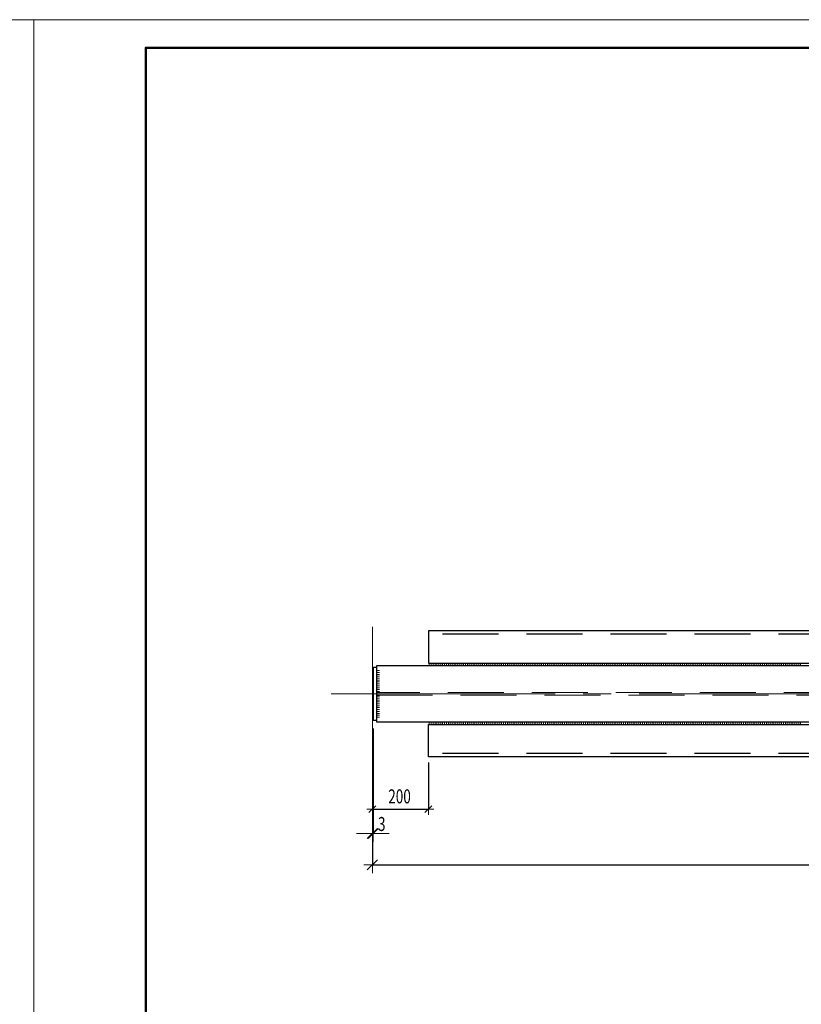
# Model space of a CAD drawing. Units: metres. Extents: x -36 to 668, y -497 to 13.
# Drawn here: x 7 to 10, y 10 to 13 of the extents above; entities that cross this region are included whole.
import ezdxf

# ---------------------------------------------------------------- set-up
doc = ezdxf.new("R2010")
doc.units = ezdxf.units.M
doc.header["$PDMODE"] = 65
doc.linetypes.add('______2', pattern=[0.27, 0.2, -0.07])
doc.linetypes.add('______5', pattern=[1.1, 0.8, -0.1, 0.1, -0.1])
doc.layers.add('Standard', color=7, linetype='Continuous', lineweight=25)
doc.styles.add('ARIAL', font='arial.ttf')
doc.dimstyles.new('__________63', dxfattribs={"dimtxt": 0.05, "dimasz": 0.04, "dimexe": 0, "dimexo": 0, "dimgap": 0.025, "dimtad": 2, "dimdec": 0, "dimlfac": 1000, "dimrnd": 1, "dimzin": 12, "dimdsep": 46, "dimtxsty": 'ARIAL', "dimblk1": 'ALL_ML_STRICH', "dimblk2": 'ALL_ML_STRICH', "dimsah": 1, "dimcen": 0, "dimclrd": 7, "dimclre": 7, "dimclrt": 7, "dimadec": 0, "dimazin": 0, "dimtfac": 1, "dimtdec": 0, "dimtix": 1, "dimtmove": 2, "dimatfit": 3, "dimfxl": 0, "dimtzin": 0, "dimlwd": 0, "dimlwe": 13, "dimarcsym": 0})
doc.dimstyles.new('__________68', dxfattribs={"dimtxt": 0.05, "dimasz": 0.06, "dimexe": 0, "dimexo": 0, "dimgap": 0.025, "dimtad": 2, "dimdec": 0, "dimlfac": 1000, "dimrnd": 0.1, "dimzin": 12, "dimdsep": 46, "dimtxsty": 'ARIAL', "dimblk1": 'ALL_ML_STRICH', "dimblk2": 'ALL_ML_STRICH', "dimsah": 1, "dimcen": 0, "dimclrd": 7, "dimclre": 7, "dimclrt": 7, "dimadec": 0, "dimazin": 0, "dimtfac": 1, "dimtdec": 0, "dimtix": 1, "dimtmove": 2, "dimatfit": 3, "dimfxl": 0, "dimtvp": 1.2, "dimtzin": 0, "dimlwd": 0, "dimlwe": 13, "dimarcsym": 0})
doc.dimstyles.new('__________69', dxfattribs={"dimtxt": 0.05, "dimasz": 0.06, "dimexe": 0, "dimexo": 0, "dimgap": 0.025, "dimtad": 2, "dimdec": 0, "dimlfac": 1000, "dimrnd": 1, "dimzin": 12, "dimdsep": 46, "dimtxsty": 'ARIAL', "dimblk1": 'ALL_ML_STRICH', "dimblk2": 'ALL_ML_STRICH', "dimsah": 1, "dimcen": 0, "dimclrd": 7, "dimclre": 7, "dimclrt": 7, "dimadec": 0, "dimazin": 0, "dimtfac": 1, "dimtdec": 0, "dimtix": 1, "dimtmove": 2, "dimatfit": 3, "dimfxl": 0, "dimtzin": 0, "dimlwd": 0, "dimlwe": 13, "dimarcsym": 0})

# ---------------------------------------------------------------- blocks, each defined once
blk = doc.blocks.new('СЛОЖНЫЙ_ОБЪЕКТ_3425')
at = {"layer": 'Standard', "color": 7, "linetype": 'Continuous', "lineweight": 13}
for p, q in [((-5.0272, 13.4676), (6.8528, 13.4676)), ((6.8528, 13.4676), (6.8528, 5.0676))]:
    blk.add_line(p, q, dxfattribs=at)
blk = doc.blocks.new('СЛОЖНЫЙ_ОБЪЕКТ_3510')
at = {"layer": 'Standard', "color": 7, "linetype": 'Continuous', "lineweight": 13}
for p, q in [((6.8528, 13.4676), (18.7328, 13.4676)), ((6.8528, 5.0676), (6.8528, 13.4676))]:
    blk.add_line(p, q, dxfattribs=at)
at = {"layer": 'Standard', "color": 7, "linetype": 'Continuous', "lineweight": 50}
blk.add_lwpolyline([(14.9328, 5.1676), (7.2528, 5.1676), (7.2528, 13.3676), (18.6328, 13.3676), (18.6328, 6.2676), (14.9328, 6.2676), (14.9328, 5.1676)], close=True, dxfattribs=at)
at = {"layer": 'Standard', "color": 7, "linetype": 'Continuous', "lineweight": 35}
blk.add_lwpolyline([(14.9328, 5.1676), (7.2528, 5.1676), (7.2528, 13.3676), (18.6328, 13.3676), (18.6328, 6.2676), (14.9328, 6.2676), (14.9328, 5.1676)], close=True, dxfattribs=at)
blk = doc.blocks.new('ЭЛЕМЕНТ_УЗОРА_1830')
at = {"layer": 'Standard', "color": 7, "linetype": 'Continuous', "lineweight": 13}
for p, q in [((8.0873, 11.0525), (8.0775, 11.0525)), ((8.0873, 11.0457), (8.0775, 11.0457)), ((8.0873, 11.0389), (8.0775, 11.0389)), ((8.0873, 11.0321), (8.0775, 11.0321)), ((8.0873, 11.0253), (8.0775, 11.0253)), ((8.0873, 11.0185), (8.0775, 11.0185)), ((8.0873, 11.0117), (8.0775, 11.0117)), ((8.0873, 11.0049), (8.0775, 11.0049)), ((8.0873, 10.9981), (8.0775, 10.9981)), ((8.0873, 10.9913), (8.0775, 10.9913)), ((8.0873, 10.9845), (8.0775, 10.9845)), ((8.0873, 10.9777), (8.0775, 10.9777))]:
    blk.add_line(p, q, dxfattribs=at)
blk = doc.blocks.new('ЭЛЕМЕНТ_УЗОРА_1831')
at = {"layer": 'Standard', "color": 7, "linetype": 'Continuous', "lineweight": 13}
for p, q in [((8.0873, 11.1441), (8.0775, 11.1441)), ((8.0873, 11.1373), (8.0775, 11.1373)), ((8.0873, 11.1305), (8.0775, 11.1305)), ((8.0873, 11.1237), (8.0775, 11.1237)), ((8.0873, 11.1169), (8.0775, 11.1169)), ((8.0873, 11.1101), (8.0775, 11.1101)), ((8.0873, 11.1033), (8.0775, 11.1033)), ((8.0873, 11.0965), (8.0775, 11.0965)), ((8.0873, 11.0897), (8.0775, 11.0897)), ((8.0873, 11.0829), (8.0775, 11.0829)), ((8.0873, 11.0761), (8.0775, 11.0761)), ((8.0873, 11.0693), (8.0775, 11.0693))]:
    blk.add_line(p, q, dxfattribs=at)
blk = doc.blocks.new('ALL_ML_STRICH')
at = {"color": 0, "linetype": 'ByBlock', "lineweight": -2}
for p, q in [((-1, 0), (0.5, 0)), ((-0.3, -0.3), (0.3, 0.3)), ((0, -0.5), (0, 0.5))]:
    blk.add_line(p, q, dxfattribs=at)
blk = doc.blocks.new('*D1769')
at = {"layer": 'DEFPOINTS', "color": 7, "linetype": 'Continuous', "lineweight": 13, "transparency": 16777216}
for p in [(8.0621, 10.7693), (14.0621, 10.761), (8.0621, 10.4507)]:
    blk.add_point(p, dxfattribs=at)
at = {"layer": 'Standard', "color": 7, "linetype": 'Continuous', "lineweight": -2, "transparency": 16777216}
for p, q in [((8.0621, 10.7593), (8.0621, 10.4507)), ((14.0621, 10.751), (14.0621, 10.4507)), ((8.0621, 10.4507), (14.0621, 10.4507))]:
    blk.add_line(p, q, dxfattribs=at)
at = {"layer": 'Standard', "color": 7, "linetype": 'Continuous', "lineweight": 13, "transparency": 16777216, "xscale": 0.06, "yscale": 0.06, "zscale": 0.06, "rotation": 180}
blk.add_blockref('ALL_ML_STRICH', (8.0621, 10.4507), dxfattribs=at)
at = {"layer": 'Standard', "color": 7, "linetype": 'Continuous', "lineweight": 13, "transparency": 16777216, "xscale": 0.06, "yscale": 0.06, "zscale": 0.06}
blk.add_blockref('ALL_ML_STRICH', (14.0621, 10.4507), dxfattribs=at)
at = {"layer": 'Standard', "color": 7, "linetype": 'Continuous', "lineweight": 13, "transparency": 16777216, "insert": (11.0578, 10.4845), "char_height": 0.05, "width": 0.142857, "attachment_point": 5, "style": 'ARIAL'}
blk.add_mtext('\\W0.71;\\A1;{6000}', dxfattribs=at)
blk = doc.blocks.new('*D1770')
at = {"layer": 'DEFPOINTS', "color": 7, "linetype": 'Continuous', "lineweight": 13, "transparency": 16777216}
for p in [(8.2621, 10.8359), (8.0621, 10.7593), (8.0621, 10.6491)]:
    blk.add_point(p, dxfattribs=at)
at = {"layer": 'Standard', "color": 7, "linetype": 'Continuous', "lineweight": -2, "transparency": 16777216}
for p, q in [((8.2621, 10.8159), (8.2621, 10.6491)), ((8.0621, 10.7393), (8.0621, 10.6491)), ((8.0621, 10.6491), (8.2621, 10.6491))]:
    blk.add_line(p, q, dxfattribs=at)
at = {"layer": 'Standard', "color": 7, "linetype": 'Continuous', "lineweight": 13, "transparency": 16777216, "xscale": 0.04, "yscale": 0.04, "zscale": 0.04, "rotation": 180}
blk.add_blockref('ALL_ML_STRICH', (8.0621, 10.6491), dxfattribs=at)
at = {"layer": 'Standard', "color": 7, "linetype": 'Continuous', "lineweight": 13, "transparency": 16777216, "xscale": 0.04, "yscale": 0.04, "zscale": 0.04}
blk.add_blockref('ALL_ML_STRICH', (8.2621, 10.6491), dxfattribs=at)
at = {"layer": 'Standard', "color": 7, "linetype": 'Continuous', "lineweight": 13, "transparency": 16777216, "insert": (8.1592, 10.6949), "char_height": 0.05, "width": 0.107143, "attachment_point": 5, "style": 'ARIAL'}
blk.add_mtext('\\W0.71;\\A1;{200}', dxfattribs=at)
blk = doc.blocks.new('ЭЛЕМЕНТ_УЗОРА_1832')
at = {"layer": 'Standard', "color": 7, "linetype": 'Continuous', "lineweight": 13}
for p, q in [((8.2655, 10.9507), (8.2655, 10.9605)), ((8.2723, 10.9507), (8.2723, 10.9605)), ((8.2791, 10.9507), (8.2791, 10.9605)), ((8.2859, 10.9507), (8.2859, 10.9605)), ((8.2927, 10.9507), (8.2927, 10.9605)), ((8.2995, 10.9507), (8.2995, 10.9605)), ((8.3063, 10.9507), (8.3063, 10.9605)), ((8.3131, 10.9507), (8.3131, 10.9605)), ((8.3199, 10.9507), (8.3199, 10.9605)), ((8.3267, 10.9507), (8.3267, 10.9605)), ((8.3335, 10.9507), (8.3335, 10.9605)), ((8.3403, 10.9507), (8.3403, 10.9605)), ((8.3471, 10.9507), (8.3471, 10.9605)), ((8.3539, 10.9507), (8.3539, 10.9605)), ((8.3607, 10.9507), (8.3607, 10.9605)), ((8.3675, 10.9507), (8.3675, 10.9605)), ((8.3743, 10.9507), (8.3743, 10.9605)), ((8.3811, 10.9507), (8.3811, 10.9605)), ((8.3879, 10.9507), (8.3879, 10.9605)), ((8.3947, 10.9507), (8.3947, 10.9605)), ((8.4015, 10.9507), (8.4015, 10.9605)), ((8.4083, 10.9507), (8.4083, 10.9605)), ((8.4151, 10.9507), (8.4151, 10.9605)), ((8.4219, 10.9507), (8.4219, 10.9605)), ((8.4287, 10.9507), (8.4287, 10.9605)), ((8.4355, 10.9507), (8.4355, 10.9605)), ((8.4423, 10.9507), (8.4423, 10.9605)), ((8.4491, 10.9507), (8.4491, 10.9605)), ((8.4559, 10.9507), (8.4559, 10.9605)), ((8.4627, 10.9507), (8.4627, 10.9605)), ((8.4695, 10.9507), (8.4695, 10.9605)), ((8.4763, 10.9507), (8.4763, 10.9605)), ((8.4831, 10.9507), (8.4831, 10.9605)), ((8.4899, 10.9507), (8.4899, 10.9605)), ((8.4967, 10.9507), (8.4967, 10.9605)), ((8.5035, 10.9507), (8.5035, 10.9605)), ((8.5103, 10.9507), (8.5103, 10.9605)), ((8.5171, 10.9507), (8.5171, 10.9605)), ((8.5239, 10.9507), (8.5239, 10.9605)), ((8.5307, 10.9507), (8.5307, 10.9605)), ((8.5375, 10.9507), (8.5375, 10.9605)), ((8.5443, 10.9507), (8.5443, 10.9605)), ((8.5511, 10.9507), (8.5511, 10.9605)), ((8.5579, 10.9507), (8.5579, 10.9605)), ((8.5647, 10.9507), (8.5647, 10.9605)), ((8.5715, 10.9507), (8.5715, 10.9605)), ((8.5783, 10.9507), (8.5783, 10.9605)), ((8.5851, 10.9507), (8.5851, 10.9605)), ((8.5919, 10.9507), (8.5919, 10.9605)), ((8.5987, 10.9507), (8.5987, 10.9605)), ((8.6055, 10.9507), (8.6055, 10.9605)), ((8.6123, 10.9507), (8.6123, 10.9605)), ((8.6191, 10.9507), (8.6191, 10.9605)), ((8.6259, 10.9507), (8.6259, 10.9605)), ((8.6327, 10.9507), (8.6327, 10.9605)), ((8.6395, 10.9507), (8.6395, 10.9605)), ((8.6463, 10.9507), (8.6463, 10.9605)), ((8.6531, 10.9507), (8.6531, 10.9605)), ((8.6599, 10.9507), (8.6599, 10.9605)), ((8.6667, 10.9507), (8.6667, 10.9605)), ((8.6735, 10.9507), (8.6735, 10.9605)), ((8.6803, 10.9507), (8.6803, 10.9605)), ((8.6871, 10.9507), (8.6871, 10.9605)), ((8.6939, 10.9507), (8.6939, 10.9605)), ((8.7007, 10.9507), (8.7007, 10.9605)), ((8.7075, 10.9507), (8.7075, 10.9605)), ((8.7143, 10.9507), (8.7143, 10.9605)), ((8.7211, 10.9507), (8.7211, 10.9605)), ((8.7279, 10.9507), (8.7279, 10.9605)), ((8.7347, 10.9507), (8.7347, 10.9605)), ((8.7415, 10.9507), (8.7415, 10.9605)), ((8.7483, 10.9507), (8.7483, 10.9605)), ((8.7551, 10.9507), (8.7551, 10.9605)), ((8.7619, 10.9507), (8.7619, 10.9605)), ((8.7687, 10.9507), (8.7687, 10.9605)), ((8.7755, 10.9507), (8.7755, 10.9605)), ((8.7823, 10.9507), (8.7823, 10.9605)), ((8.7891, 10.9507), (8.7891, 10.9605)), ((8.7959, 10.9507), (8.7959, 10.9605)), ((8.8027, 10.9507), (8.8027, 10.9605)), ((8.8095, 10.9507), (8.8095, 10.9605)), ((8.8163, 10.9507), (8.8163, 10.9605)), ((8.8231, 10.9507), (8.8231, 10.9605)), ((8.8299, 10.9507), (8.8299, 10.9605)), ((8.8367, 10.9507), (8.8367, 10.9605)), ((8.8435, 10.9507), (8.8435, 10.9605)), ((8.8503, 10.9507), (8.8503, 10.9605)), ((8.8571, 10.9507), (8.8571, 10.9605)), ((8.8639, 10.9507), (8.8639, 10.9605)), ((8.8707, 10.9507), (8.8707, 10.9605)), ((8.8775, 10.9507), (8.8775, 10.9605)), ((8.8843, 10.9507), (8.8843, 10.9605)), ((8.8911, 10.9507), (8.8911, 10.9605)), ((8.8979, 10.9507), (8.8979, 10.9605)), ((8.9047, 10.9507), (8.9047, 10.9605)), ((8.9115, 10.9507), (8.9115, 10.9605)), ((8.9183, 10.9507), (8.9183, 10.9605)), ((8.9251, 10.9507), (8.9251, 10.9605)), ((8.9319, 10.9507), (8.9319, 10.9605)), ((8.9387, 10.9507), (8.9387, 10.9605)), ((8.9455, 10.9507), (8.9455, 10.9605)), ((8.9523, 10.9507), (8.9523, 10.9605)), ((8.9591, 10.9507), (8.9591, 10.9605)), ((8.9659, 10.9507), (8.9659, 10.9605)), ((8.9727, 10.9507), (8.9727, 10.9605)), ((8.9795, 10.9507), (8.9795, 10.9605)), ((8.9863, 10.9507), (8.9863, 10.9605)), ((8.9931, 10.9507), (8.9931, 10.9605)), ((8.9999, 10.9507), (8.9999, 10.9605)), ((9.0067, 10.9507), (9.0067, 10.9605)), ((9.0135, 10.9507), (9.0135, 10.9605)), ((9.0203, 10.9507), (9.0203, 10.9605)), ((9.0271, 10.9507), (9.0271, 10.9605)), ((9.0339, 10.9507), (9.0339, 10.9605)), ((9.0407, 10.9507), (9.0407, 10.9605)), ((9.0475, 10.9507), (9.0475, 10.9605)), ((9.0543, 10.9507), (9.0543, 10.9605)), ((9.0611, 10.9507), (9.0611, 10.9605)), ((9.0679, 10.9507), (9.0679, 10.9605)), ((9.0747, 10.9507), (9.0747, 10.9605)), ((9.0815, 10.9507), (9.0815, 10.9605)), ((9.0883, 10.9507), (9.0883, 10.9605)), ((9.0951, 10.9507), (9.0951, 10.9605)), ((9.1019, 10.9507), (9.1019, 10.9605)), ((9.1087, 10.9507), (9.1087, 10.9605)), ((9.1155, 10.9507), (9.1155, 10.9605)), ((9.1223, 10.9507), (9.1223, 10.9605)), ((9.1291, 10.9507), (9.1291, 10.9605)), ((9.1359, 10.9507), (9.1359, 10.9605)), ((9.1427, 10.9507), (9.1427, 10.9605)), ((9.1495, 10.9507), (9.1495, 10.9605)), ((9.1563, 10.9507), (9.1563, 10.9605)), ((9.1631, 10.9507), (9.1631, 10.9605)), ((9.1699, 10.9507), (9.1699, 10.9605)), ((9.1767, 10.9507), (9.1767, 10.9605)), ((9.1835, 10.9507), (9.1835, 10.9605)), ((9.1903, 10.9507), (9.1903, 10.9605)), ((9.1971, 10.9507), (9.1971, 10.9605)), ((9.2039, 10.9507), (9.2039, 10.9605)), ((9.2107, 10.9507), (9.2107, 10.9605)), ((9.2175, 10.9507), (9.2175, 10.9605)), ((9.2243, 10.9507), (9.2243, 10.9605)), ((9.2311, 10.9507), (9.2311, 10.9605)), ((9.2379, 10.9507), (9.2379, 10.9605)), ((9.2447, 10.9507), (9.2447, 10.9605)), ((9.2515, 10.9507), (9.2515, 10.9605)), ((9.2583, 10.9507), (9.2583, 10.9605)), ((9.2651, 10.9507), (9.2651, 10.9605)), ((9.2719, 10.9507), (9.2719, 10.9605)), ((9.2787, 10.9507), (9.2787, 10.9605)), ((9.2855, 10.9507), (9.2855, 10.9605)), ((9.2923, 10.9507), (9.2923, 10.9605)), ((9.2991, 10.9507), (9.2991, 10.9605)), ((9.3059, 10.9507), (9.3059, 10.9605)), ((9.3127, 10.9507), (9.3127, 10.9605)), ((9.3195, 10.9507), (9.3195, 10.9605)), ((9.3263, 10.9507), (9.3263, 10.9605)), ((9.3331, 10.9507), (9.3331, 10.9605)), ((9.3399, 10.9507), (9.3399, 10.9605)), ((9.3467, 10.9507), (9.3467, 10.9605)), ((9.3535, 10.9507), (9.3535, 10.9605)), ((9.3603, 10.9507), (9.3603, 10.9605)), ((9.3671, 10.9507), (9.3671, 10.9605)), ((9.3739, 10.9507), (9.3739, 10.9605)), ((9.3807, 10.9507), (9.3807, 10.9605)), ((9.3875, 10.9507), (9.3875, 10.9605)), ((9.3943, 10.9507), (9.3943, 10.9605)), ((9.4011, 10.9507), (9.4011, 10.9605)), ((9.4079, 10.9507), (9.4079, 10.9605)), ((9.4147, 10.9507), (9.4147, 10.9605)), ((9.4215, 10.9507), (9.4215, 10.9605)), ((9.4283, 10.9507), (9.4283, 10.9605)), ((9.4351, 10.9507), (9.4351, 10.9605)), ((9.4419, 10.9507), (9.4419, 10.9605)), ((9.4487, 10.9507), (9.4487, 10.9605)), ((9.4555, 10.9507), (9.4555, 10.9605)), ((9.4623, 10.9507), (9.4623, 10.9605)), ((9.4691, 10.9507), (9.4691, 10.9605)), ((9.4759, 10.9507), (9.4759, 10.9605)), ((9.4827, 10.9507), (9.4827, 10.9605)), ((9.4895, 10.9507), (9.4895, 10.9605)), ((9.4963, 10.9507), (9.4963, 10.9605)), ((9.5031, 10.9507), (9.5031, 10.9605)), ((9.5099, 10.9507), (9.5099, 10.9605)), ((9.5167, 10.9507), (9.5167, 10.9605)), ((9.5235, 10.9507), (9.5235, 10.9605)), ((9.5303, 10.9507), (9.5303, 10.9605)), ((9.5371, 10.9507), (9.5371, 10.9605)), ((9.5439, 10.9507), (9.5439, 10.9605)), ((9.5507, 10.9507), (9.5507, 10.9605)), ((9.5575, 10.9507), (9.5575, 10.9605)), ((9.5643, 10.9507), (9.5643, 10.9605)), ((9.5711, 10.9507), (9.5711, 10.9605)), ((9.5779, 10.9507), (9.5779, 10.9605)), ((9.5847, 10.9507), (9.5847, 10.9605)), ((9.5915, 10.9507), (9.5915, 10.9605))]:
    blk.add_line(p, q, dxfattribs=at)
blk = doc.blocks.new('СЛОЖНЫЙ_ОБЪЕКТ_3516')
at = {"layer": 'Standard', "color": 7, "linetype": 'Continuous', "lineweight": 25}
for p, q in [((8.2621, 10.8359), (8.2621, 10.9509)), ((8.2621, 10.9509), (13.6121, 10.9509)), ((13.6121, 10.8359), (8.2621, 10.8359))]:
    blk.add_line(p, q, dxfattribs=at)
at = {"layer": 'Standard', "color": 7, "linetype": '______2', "lineweight": 25}
blk.add_line((13.6121, 10.8479), (8.2621, 10.8479), dxfattribs=at)
blk = doc.blocks.new('ЭЛЕМЕНТ_УЗОРА_1833')
at = {"layer": 'Standard', "color": 7, "linetype": 'Continuous', "lineweight": 13}
for p, q in [((8.2655, 11.1711), (8.2655, 11.1613)), ((8.2723, 11.1711), (8.2723, 11.1613)), ((8.2791, 11.1711), (8.2791, 11.1613)), ((8.2859, 11.1711), (8.2859, 11.1613)), ((8.2927, 11.1711), (8.2927, 11.1613)), ((8.2995, 11.1711), (8.2995, 11.1613)), ((8.3063, 11.1711), (8.3063, 11.1613)), ((8.3131, 11.1711), (8.3131, 11.1613)), ((8.3199, 11.1711), (8.3199, 11.1613)), ((8.3267, 11.1711), (8.3267, 11.1613)), ((8.3335, 11.1711), (8.3335, 11.1613)), ((8.3403, 11.1711), (8.3403, 11.1613)), ((8.3471, 11.1711), (8.3471, 11.1613)), ((8.3539, 11.1711), (8.3539, 11.1613)), ((8.3607, 11.1711), (8.3607, 11.1613)), ((8.3675, 11.1711), (8.3675, 11.1613)), ((8.3743, 11.1711), (8.3743, 11.1613)), ((8.3811, 11.1711), (8.3811, 11.1613)), ((8.3879, 11.1711), (8.3879, 11.1613)), ((8.3947, 11.1711), (8.3947, 11.1613)), ((8.4015, 11.1711), (8.4015, 11.1613)), ((8.4083, 11.1711), (8.4083, 11.1613)), ((8.4151, 11.1711), (8.4151, 11.1613)), ((8.4219, 11.1711), (8.4219, 11.1613)), ((8.4287, 11.1711), (8.4287, 11.1613)), ((8.4355, 11.1711), (8.4355, 11.1613)), ((8.4423, 11.1711), (8.4423, 11.1613)), ((8.4491, 11.1711), (8.4491, 11.1613)), ((8.4559, 11.1711), (8.4559, 11.1613)), ((8.4627, 11.1711), (8.4627, 11.1613)), ((8.4695, 11.1711), (8.4695, 11.1613)), ((8.4763, 11.1711), (8.4763, 11.1613)), ((8.4831, 11.1711), (8.4831, 11.1613)), ((8.4899, 11.1711), (8.4899, 11.1613)), ((8.4967, 11.1711), (8.4967, 11.1613)), ((8.5035, 11.1711), (8.5035, 11.1613)), ((8.5103, 11.1711), (8.5103, 11.1613)), ((8.5171, 11.1711), (8.5171, 11.1613)), ((8.5239, 11.1711), (8.5239, 11.1613)), ((8.5307, 11.1711), (8.5307, 11.1613)), ((8.5375, 11.1711), (8.5375, 11.1613)), ((8.5443, 11.1711), (8.5443, 11.1613)), ((8.5511, 11.1711), (8.5511, 11.1613)), ((8.5579, 11.1711), (8.5579, 11.1613)), ((8.5647, 11.1711), (8.5647, 11.1613)), ((8.5715, 11.1711), (8.5715, 11.1613)), ((8.5783, 11.1711), (8.5783, 11.1613)), ((8.5851, 11.1711), (8.5851, 11.1613)), ((8.5919, 11.1711), (8.5919, 11.1613)), ((8.5987, 11.1711), (8.5987, 11.1613)), ((8.6055, 11.1711), (8.6055, 11.1613)), ((8.6123, 11.1711), (8.6123, 11.1613)), ((8.6191, 11.1711), (8.6191, 11.1613)), ((8.6259, 11.1711), (8.6259, 11.1613)), ((8.6327, 11.1711), (8.6327, 11.1613)), ((8.6395, 11.1711), (8.6395, 11.1613)), ((8.6463, 11.1711), (8.6463, 11.1613)), ((8.6531, 11.1711), (8.6531, 11.1613)), ((8.6599, 11.1711), (8.6599, 11.1613)), ((8.6667, 11.1711), (8.6667, 11.1613)), ((8.6735, 11.1711), (8.6735, 11.1613)), ((8.6803, 11.1711), (8.6803, 11.1613)), ((8.6871, 11.1711), (8.6871, 11.1613)), ((8.6939, 11.1711), (8.6939, 11.1613)), ((8.7007, 11.1711), (8.7007, 11.1613)), ((8.7075, 11.1711), (8.7075, 11.1613)), ((8.7143, 11.1711), (8.7143, 11.1613)), ((8.7211, 11.1711), (8.7211, 11.1613)), ((8.7279, 11.1711), (8.7279, 11.1613)), ((8.7347, 11.1711), (8.7347, 11.1613)), ((8.7415, 11.1711), (8.7415, 11.1613)), ((8.7483, 11.1711), (8.7483, 11.1613)), ((8.7551, 11.1711), (8.7551, 11.1613)), ((8.7619, 11.1711), (8.7619, 11.1613)), ((8.7687, 11.1711), (8.7687, 11.1613)), ((8.7755, 11.1711), (8.7755, 11.1613)), ((8.7823, 11.1711), (8.7823, 11.1613)), ((8.7891, 11.1711), (8.7891, 11.1613)), ((8.7959, 11.1711), (8.7959, 11.1613)), ((8.8027, 11.1711), (8.8027, 11.1613)), ((8.8095, 11.1711), (8.8095, 11.1613)), ((8.8163, 11.1711), (8.8163, 11.1613)), ((8.8231, 11.1711), (8.8231, 11.1613)), ((8.8299, 11.1711), (8.8299, 11.1613)), ((8.8367, 11.1711), (8.8367, 11.1613)), ((8.8435, 11.1711), (8.8435, 11.1613)), ((8.8503, 11.1711), (8.8503, 11.1613)), ((8.8571, 11.1711), (8.8571, 11.1613)), ((8.8639, 11.1711), (8.8639, 11.1613)), ((8.8707, 11.1711), (8.8707, 11.1613)), ((8.8775, 11.1711), (8.8775, 11.1613)), ((8.8843, 11.1711), (8.8843, 11.1613)), ((8.8911, 11.1711), (8.8911, 11.1613)), ((8.8979, 11.1711), (8.8979, 11.1613)), ((8.9047, 11.1711), (8.9047, 11.1613)), ((8.9115, 11.1711), (8.9115, 11.1613)), ((8.9183, 11.1711), (8.9183, 11.1613)), ((8.9251, 11.1711), (8.9251, 11.1613)), ((8.9319, 11.1711), (8.9319, 11.1613)), ((8.9387, 11.1711), (8.9387, 11.1613)), ((8.9455, 11.1711), (8.9455, 11.1613)), ((8.9523, 11.1711), (8.9523, 11.1613)), ((8.9591, 11.1711), (8.9591, 11.1613)), ((8.9659, 11.1711), (8.9659, 11.1613)), ((8.9727, 11.1711), (8.9727, 11.1613)), ((8.9795, 11.1711), (8.9795, 11.1613)), ((8.9863, 11.1711), (8.9863, 11.1613)), ((8.9931, 11.1711), (8.9931, 11.1613)), ((8.9999, 11.1711), (8.9999, 11.1613)), ((9.0067, 11.1711), (9.0067, 11.1613)), ((9.0135, 11.1711), (9.0135, 11.1613)), ((9.0203, 11.1711), (9.0203, 11.1613)), ((9.0271, 11.1711), (9.0271, 11.1613)), ((9.0339, 11.1711), (9.0339, 11.1613)), ((9.0407, 11.1711), (9.0407, 11.1613)), ((9.0475, 11.1711), (9.0475, 11.1613)), ((9.0543, 11.1711), (9.0543, 11.1613)), ((9.0611, 11.1711), (9.0611, 11.1613)), ((9.0679, 11.1711), (9.0679, 11.1613)), ((9.0747, 11.1711), (9.0747, 11.1613)), ((9.0815, 11.1711), (9.0815, 11.1613)), ((9.0883, 11.1711), (9.0883, 11.1613)), ((9.0951, 11.1711), (9.0951, 11.1613)), ((9.1019, 11.1711), (9.1019, 11.1613)), ((9.1087, 11.1711), (9.1087, 11.1613)), ((9.1155, 11.1711), (9.1155, 11.1613)), ((9.1223, 11.1711), (9.1223, 11.1613)), ((9.1291, 11.1711), (9.1291, 11.1613)), ((9.1359, 11.1711), (9.1359, 11.1613)), ((9.1427, 11.1711), (9.1427, 11.1613)), ((9.1495, 11.1711), (9.1495, 11.1613)), ((9.1563, 11.1711), (9.1563, 11.1613)), ((9.1631, 11.1711), (9.1631, 11.1613)), ((9.1699, 11.1711), (9.1699, 11.1613)), ((9.1767, 11.1711), (9.1767, 11.1613)), ((9.1835, 11.1711), (9.1835, 11.1613)), ((9.1903, 11.1711), (9.1903, 11.1613)), ((9.1971, 11.1711), (9.1971, 11.1613)), ((9.2039, 11.1711), (9.2039, 11.1613)), ((9.2107, 11.1711), (9.2107, 11.1613)), ((9.2175, 11.1711), (9.2175, 11.1613)), ((9.2243, 11.1711), (9.2243, 11.1613)), ((9.2311, 11.1711), (9.2311, 11.1613)), ((9.2379, 11.1711), (9.2379, 11.1613)), ((9.2447, 11.1711), (9.2447, 11.1613)), ((9.2515, 11.1711), (9.2515, 11.1613)), ((9.2583, 11.1711), (9.2583, 11.1613)), ((9.2651, 11.1711), (9.2651, 11.1613)), ((9.2719, 11.1711), (9.2719, 11.1613)), ((9.2787, 11.1711), (9.2787, 11.1613)), ((9.2855, 11.1711), (9.2855, 11.1613)), ((9.2923, 11.1711), (9.2923, 11.1613)), ((9.2991, 11.1711), (9.2991, 11.1613)), ((9.3059, 11.1711), (9.3059, 11.1613)), ((9.3127, 11.1711), (9.3127, 11.1613)), ((9.3195, 11.1711), (9.3195, 11.1613)), ((9.3263, 11.1711), (9.3263, 11.1613)), ((9.3331, 11.1711), (9.3331, 11.1613)), ((9.3399, 11.1711), (9.3399, 11.1613)), ((9.3467, 11.1711), (9.3467, 11.1613)), ((9.3535, 11.1711), (9.3535, 11.1613)), ((9.3603, 11.1711), (9.3603, 11.1613)), ((9.3671, 11.1711), (9.3671, 11.1613)), ((9.3739, 11.1711), (9.3739, 11.1613)), ((9.3807, 11.1711), (9.3807, 11.1613)), ((9.3875, 11.1711), (9.3875, 11.1613)), ((9.3943, 11.1711), (9.3943, 11.1613)), ((9.4011, 11.1711), (9.4011, 11.1613)), ((9.4079, 11.1711), (9.4079, 11.1613)), ((9.4147, 11.1711), (9.4147, 11.1613)), ((9.4215, 11.1711), (9.4215, 11.1613)), ((9.4283, 11.1711), (9.4283, 11.1613)), ((9.4351, 11.1711), (9.4351, 11.1613)), ((9.4419, 11.1711), (9.4419, 11.1613)), ((9.4487, 11.1711), (9.4487, 11.1613)), ((9.4555, 11.1711), (9.4555, 11.1613)), ((9.4623, 11.1711), (9.4623, 11.1613)), ((9.4691, 11.1711), (9.4691, 11.1613)), ((9.4759, 11.1711), (9.4759, 11.1613)), ((9.4827, 11.1711), (9.4827, 11.1613)), ((9.4895, 11.1711), (9.4895, 11.1613)), ((9.4963, 11.1711), (9.4963, 11.1613)), ((9.5031, 11.1711), (9.5031, 11.1613)), ((9.5099, 11.1711), (9.5099, 11.1613)), ((9.5167, 11.1711), (9.5167, 11.1613)), ((9.5235, 11.1711), (9.5235, 11.1613)), ((9.5303, 11.1711), (9.5303, 11.1613)), ((9.5371, 11.1711), (9.5371, 11.1613)), ((9.5439, 11.1711), (9.5439, 11.1613)), ((9.5507, 11.1711), (9.5507, 11.1613)), ((9.5575, 11.1711), (9.5575, 11.1613)), ((9.5643, 11.1711), (9.5643, 11.1613)), ((9.5711, 11.1711), (9.5711, 11.1613)), ((9.5779, 11.1711), (9.5779, 11.1613)), ((9.5847, 11.1711), (9.5847, 11.1613)), ((9.5915, 11.1711), (9.5915, 11.1613))]:
    blk.add_line(p, q, dxfattribs=at)
blk = doc.blocks.new('СЛОЖНЫЙ_ОБЪЕКТ_3517')
at = {"layer": 'Standard', "color": 7, "linetype": 'Continuous', "lineweight": 25}
for p, q in [((8.2621, 11.2859), (8.2621, 11.1709)), ((13.6121, 11.2859), (8.2621, 11.2859)), ((8.2621, 11.1709), (13.6121, 11.1709))]:
    blk.add_line(p, q, dxfattribs=at)
at = {"layer": 'Standard', "color": 7, "linetype": '______2', "lineweight": 25}
blk.add_line((13.6121, 11.2739), (8.2621, 11.2739), dxfattribs=at)
blk = doc.blocks.new('*D1828')
at = {"layer": 'DEFPOINTS', "color": 7, "linetype": 'Continuous', "lineweight": 13, "transparency": 16777216}
for p in [(8.0651, 10.9469), (8.0621, 10.7559), (8.0621, 10.5624)]:
    blk.add_point(p, dxfattribs=at)
at = {"layer": 'Standard', "color": 7, "linetype": 'Continuous', "lineweight": -2, "transparency": 16777216}
for p, q in [((8.0651, 10.9369), (8.0651, 10.5624)), ((8.0621, 10.7459), (8.0621, 10.5624)), ((8.0621, 10.5624), (8.0651, 10.5624))]:
    blk.add_line(p, q, dxfattribs=at)
at = {"layer": 'Standard', "color": 7, "linetype": 'Continuous', "lineweight": 13, "transparency": 16777216, "xscale": 0.06, "yscale": 0.06, "zscale": 0.06}
blk.add_blockref('ALL_ML_STRICH', (8.0651, 10.5624), dxfattribs=at)
at = {"layer": 'Standard', "color": 7, "linetype": 'Continuous', "lineweight": 13, "transparency": 16777216, "xscale": 0.06, "yscale": 0.06, "zscale": 0.06, "rotation": 180}
blk.add_blockref('ALL_ML_STRICH', (8.0621, 10.5624), dxfattribs=at)
at = {"layer": 'Standard', "color": 7, "linetype": 'Continuous', "lineweight": 13, "transparency": 16777216, "insert": (8.0956, 10.5963), "char_height": 0.05, "width": 0.035714, "attachment_point": 5, "style": 'ARIAL'}
blk.add_mtext('\\W0.71;\\A1;{3}', dxfattribs=at)

msp = doc.modelspace()

# ---------------------------------------------------------------- linework, layer by layer
at = {"layer": 'Standard', "color": 7, "linetype": '______5', "lineweight": 13}
for p, q in [((8.0621, 11.2999), (8.0621, 10.5239)), ((7.9151, 11.0609), (14.1311, 11.0609))]:
    msp.add_line(p, q, dxfattribs=at)
at = {"layer": 'Standard', "color": 7, "linetype": 'Continuous', "lineweight": 25}
for p, q in [((8.0771, 11.1549), (8.0651, 11.1549)), ((8.0651, 11.1549), (8.0651, 10.9669)), ((8.0771, 11.1609), (8.0771, 10.9609)), ((13.9321, 11.1609), (8.0771, 11.1609)), ((8.0651, 10.9669), (8.0771, 10.9669)), ((8.0771, 10.9609), (13.9321, 10.9609))]:
    msp.add_line(p, q, dxfattribs=at)
at = {"layer": 'Standard', "color": 7, "linetype": '______2', "lineweight": 13}
for p, q in [((13.9321, 11.0659), (8.0771, 11.0659)), ((8.0771, 11.0559), (13.9321, 11.0559))]:
    msp.add_line(p, q, dxfattribs=at)

# ---------------------------------------------------------------- block references
at = {"layer": 'Standard', "color": 7, "linetype": 'Continuous', "lineweight": 50}
for name in ['СЛОЖНЫЙ_ОБЪЕКТ_3425', 'СЛОЖНЫЙ_ОБЪЕКТ_3510']:
    msp.add_blockref(name, (0, 0), dxfattribs=at)
at = {"layer": 'Standard', "color": 7, "linetype": 'Continuous', "lineweight": 25}
for name in ['СЛОЖНЫЙ_ОБЪЕКТ_3517', 'СЛОЖНЫЙ_ОБЪЕКТ_3516']:
    msp.add_blockref(name, (0, 0), dxfattribs=at)
at = {"layer": 'Standard', "color": 7, "linetype": 'Continuous', "lineweight": 13}
for name in ['ЭЛЕМЕНТ_УЗОРА_1831', 'ЭЛЕМЕНТ_УЗОРА_1833', 'ЭЛЕМЕНТ_УЗОРА_1830', 'ЭЛЕМЕНТ_УЗОРА_1832']:
    msp.add_blockref(name, (0, 0), dxfattribs=at)

# ---------------------------------------------------------------- dimensions: what is measured, and where the dimension line sits
for base, p1, p2, dimstyle, picture, middle in [((8.0651, 10.5624), (8.0621, 10.7459), (8.0651, 10.9369), '__________68', '*D1828', (8.0956, 10.5963)), ((8.2621, 10.6491), (8.0621, 10.7393), (8.2621, 10.8159), '__________63', '*D1770', (8.1592, 10.6949)), ((14.0621, 10.4507), (8.0621, 10.7593), (14.0621, 10.751), '__________69', '*D1769', (11.0578, 10.4845))]:
    dim = msp.add_linear_dim(base=base, p1=p1, p2=p2, dimstyle=dimstyle, override={"dimpost": '<>', "dimclrd": 7, "dimclre": 7, "dimclrt": 7, "dimlwd": 0, "dimlwe": 13}, dxfattribs=at)
    dim.commit()
    dim.dimension.update_dxf_attribs({"geometry": picture, "text_midpoint": middle, "dimtype": 160})

doc.saveas('drawing.dxf')
